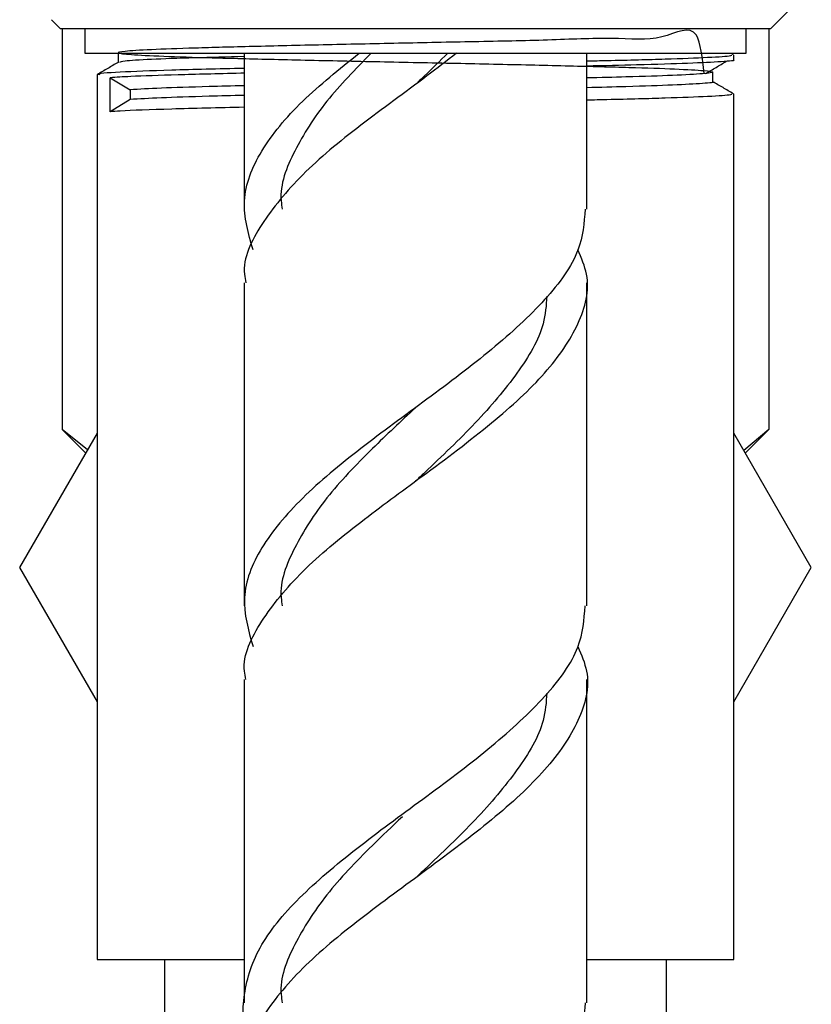
# Model space of a CAD drawing. Units: millimetres. Extents: x 5 to 995, y 5 to 995.
# Drawn here: x 183 to 199, y 457 to 477 of the extents above; entities that cross this region are included whole.
import ezdxf

# ---------------------------------------------------------------- set-up
doc = ezdxf.new("R2010")
doc.units = ezdxf.units.MM

msp = doc.modelspace()

# ---------------------------------------------------------------- linework, layer by layer
at = {"color": 7, "linetype": 'Continuous', "lineweight": 25}
for p, q in [((198.379, 476.974), (198.786, 477.381)), ((183.696, 477.157), (183.879, 476.974)), ((184.128, 476.974), (183.879, 476.974)), ((183.912, 476.974), (183.912, 468.791)), ((198.379, 476.974), (184.128, 476.974)), ((184.379, 476.974), (184.379, 476.474)), ((197.879, 476.474), (197.879, 476.974)), ((198.346, 476.974), (198.346, 468.791)), ((184.379, 476.474), (184.611, 476.474)), ((184.611, 476.474), (197.879, 476.474)), ((187.629, 476.474), (187.629, 473.29)), ((194.629, 473.29), (194.629, 476.474)), ((197.625, 476.439), (197.576, 476.467)), ((197.629, 476.335), (197.629, 476.435)), ((184.629, 476.038), (184.629, 457.974)), ((184.891, 475.974), (185.303, 475.726)), ((184.891, 475.28), (184.891, 475.974)), ((185.303, 475.726), (185.303, 475.528)), ((185.303, 475.528), (184.891, 475.28)), ((197.629, 457.974), (197.629, 475.641)), ((187.629, 471.79), (187.629, 465.192)), ((194.629, 465.192), (194.629, 471.79)), ((184.629, 468.716), (183.046, 465.974)), ((183.912, 468.791), (184.394, 468.309)), ((184.433, 468.376), (183.912, 468.791)), ((199.212, 465.974), (197.629, 468.716)), ((198.346, 468.791), (197.832, 468.366)), ((197.864, 468.309), (198.346, 468.791)), ((183.046, 465.974), (184.629, 463.233)), ((197.629, 463.233), (199.212, 465.974)), ((187.629, 463.692), (187.629, 457.093)), ((194.629, 457.093), (194.629, 463.692)), ((184.629, 457.974), (187.629, 457.974)), ((186.004, 457.974), (186.004, 456.769)), ((194.629, 457.974), (197.629, 457.974)), ((196.254, 456.451), (196.254, 457.974))]:
    msp.add_line(p, q, dxfattribs=at)
at = {"color": 7, "linetype": 'Continuous', "lineweight": 25, "flags": 128}
msp.add_lwpolyline([(191.126, 467.737), (191.126, 467.737), (191.125, 467.736)], dxfattribs=at)
at = {"color": 7, "linetype": 'Continuous', "lineweight": 25}
for points, knots in [([(197.024, 476.06), (196.989, 476.377), (196.902, 477.181), (196.203, 476.699), (195.175, 476.803), (193.852, 476.733), (192.353, 476.709), (190.772, 476.675), (189.215, 476.643), (187.785, 476.609), (186.579, 476.578), (185.675, 476.545), (185.136, 476.511), (184.997, 476.479), (185.264, 476.447), (185.926, 476.413), (186.933, 476.381), (188.22, 476.349), (189.702, 476.315), (191.278, 476.283), (192.844, 476.251), (194.297, 476.216), (195.537, 476.185), (196.485, 476.153), (197.075, 476.118), (197.267, 476.087), (197.054, 476.054), (196.435, 476.02), (195.607, 475.992), (194.905, 475.974), (194.629, 475.968)], [0, 0, 0, 0, 0.0241399, 0.0611385, 0.0973073, 0.1339943, 0.1710035, 0.2071935, 0.2438491, 0.2808676, 0.3170814, 0.3537042, 0.3907307, 0.426971, 0.4635598, 0.5005928, 0.5368623, 0.5734159, 0.6104542, 0.6467554, 0.6832726, 0.7203147, 0.7566504, 0.7931298, 0.8301744, 0.8665472, 0.9029876, 0.9400334, 0.9764458, 1, 1, 1, 1]), ([(185.059, 476.286), (184.987, 476.245), (184.844, 476.162), (184.701, 476.08), (184.629, 476.038)], [0, 0, 0, 0, 0.498627, 1, 1, 1, 1]), ([(185.059, 476.484), (185.059, 476.451), (185.059, 476.385), (185.059, 476.319), (185.059, 476.286)], [0, 0, 0, 0, 0.499383, 1, 1, 1, 1]), ([(187.629, 476.406), (187.281, 476.397), (186.517, 476.377), (185.686, 476.347), (185.141, 476.314), (185.104, 476.295), (185.088, 476.286)], [0, 0, 0, 0, 0.227975, 0.500905, 0.776843, 1, 1, 1, 1]), ([(191.966, 476.474), (191.766, 476.32), (191.133, 475.827), (189.979, 475.002), (188.759, 473.993), (187.942, 472.978), (187.573, 472.241), (187.655, 471.847), (187.667, 471.79)], [0, 0, 0, 0, 0.098986, 0.314611, 0.530235, 0.746915, 0.963596, 1, 1, 1, 1]), ([(187.812, 472.46), (187.716, 472.793), (187.523, 473.464), (187.92, 474.477), (188.748, 475.484), (189.572, 476.148), (189.978, 476.474)], [0, 0, 0, 0, 0.249776, 0.502552, 0.755328, 1, 1, 1, 1]), ([(190.225, 476.474), (189.904, 476.148), (189.253, 475.484), (188.627, 474.477), (188.335, 473.742), (188.4, 473.347), (188.409, 473.29)], [0, 0, 0, 0, 0.308527, 0.627488, 0.946448, 1, 1, 1, 1]), ([(191.787, 476.474), (191.63, 476.319), (191.432, 476.122), (191.224, 475.926), (191.18, 475.884)], [0, 0, 0, 0, 0.785819, 1, 1, 1, 1]), ([(197.577, 476.435), (197.584, 476.429), (197.602, 476.412), (197.153, 476.383), (196.282, 476.349), (195.395, 476.326), (194.768, 476.312), (194.629, 476.309)], [0, 0, 0, 0, 0.1472141, 0.4094209, 0.6710892, 0.9274437, 1, 1, 1, 1]), ([(197.611, 476.335), (197.617, 476.334), (197.687, 476.323), (197.413, 476.3), (196.757, 476.266), (195.797, 476.237), (194.98, 476.218), (194.629, 476.21)], [0, 0, 0, 0, 0.0241207, 0.2837171, 0.5470164, 0.8052412, 1, 1, 1, 1]), ([(197.052, 476.06), (197.124, 476.101), (197.269, 476.184), (197.405, 476.267), (197.472, 476.308)], [0, 0, 0, 0, 0.5010799, 1, 1, 1, 1]), ([(187.629, 476.164), (187.105, 476.151), (186.031, 476.126), (185.044, 476.086), (184.581, 476.057), (184.667, 476.041), (184.683, 476.038)], [0, 0, 0, 0, 0.302725, 0.619301, 0.929908, 1, 1, 1, 1]), ([(197.2, 475.889), (197.2, 475.922), (197.2, 475.988), (197.2, 476.054), (197.2, 476.087)], [0, 0, 0, 0, 0.502125, 1, 1, 1, 1]), ([(187.629, 476.065), (187.607, 476.064), (187.074, 476.052), (186.24, 476.031), (185.336, 476.001), (185.019, 475.982), (184.891, 475.974)], [0, 0, 0, 0, 0.015632, 0.380082, 0.749147, 1, 1, 1, 1]), ([(197.196, 475.889), (197.197, 475.888), (197.263, 475.878), (197.024, 475.856), (196.443, 475.822), (195.606, 475.794), (194.905, 475.776), (194.629, 475.769)], [0, 0, 0, 0, 0.005151, 0.276803, 0.552967, 0.82441, 1, 1, 1, 1]), ([(197.625, 475.645), (197.553, 475.687), (197.411, 475.769), (197.269, 475.851), (197.2, 475.891)], [0, 0, 0, 0, 0.507906, 1, 1, 1, 1]), ([(187.629, 475.81), (187.384, 475.804), (186.709, 475.787), (185.868, 475.76), (185.492, 475.738), (185.303, 475.726)], [0, 0, 0, 0, 0.220922, 0.606659, 1, 1, 1, 1]), ([(187.629, 475.612), (187.384, 475.606), (186.709, 475.589), (185.868, 475.562), (185.492, 475.539), (185.303, 475.528)], [0, 0, 0, 0, 0.220921, 0.606659, 1, 1, 1, 1]), ([(197.577, 475.641), (197.584, 475.635), (197.602, 475.618), (197.153, 475.589), (196.282, 475.555), (195.395, 475.532), (194.768, 475.518), (194.629, 475.515)], [0, 0, 0, 0, 0.1472141, 0.4094209, 0.6710892, 0.9274437, 1, 1, 1, 1]), ([(187.629, 475.37), (187.108, 475.358), (186.042, 475.332), (185.236, 475.302), (184.957, 475.284), (184.891, 475.28)], [0, 0, 0, 0, 0.421218, 0.861709, 1, 1, 1, 1]), ([(194.592, 473.29), (194.571, 473.011), (194.525, 472.396), (193.823, 471.444), (192.726, 470.428), (191.371, 469.412), (189.982, 468.403), (188.764, 467.394), (187.918, 466.378), (187.524, 465.365), (187.716, 464.694), (187.812, 464.361)], [0, 0, 0, 0, 0.093984, 0.2070584, 0.3206867, 0.434315, 0.5473894, 0.6604638, 0.7740921, 0.8877205, 1, 1, 1, 1]), ([(187.667, 463.692), (187.655, 463.748), (187.573, 464.142), (187.942, 464.879), (188.757, 465.894), (189.953, 466.878), (191.333, 467.886), (192.695, 468.903), (193.837, 469.944), (194.515, 470.953), (194.732, 471.789), (194.518, 472.293), (194.447, 472.46)], [0, 0, 0, 0, 0.019447, 0.1351978, 0.2509487, 0.3661352, 0.4727163, 0.597056, 0.7128068, 0.8279933, 0.9431798, 1, 1, 1, 1]), ([(193.812, 471.512), (193.798, 471.326), (193.759, 470.803), (193.24, 469.944), (192.387, 468.928), (191.608, 468.192), (191.192, 467.797), (191.131, 467.739)], [0, 0, 0, 0, 0.148555, 0.416166, 0.685269, 0.954373, 1, 1, 1, 1]), ([(191.13, 469.238), (190.832, 468.96), (190.173, 468.345), (189.266, 467.394), (188.625, 466.379), (188.335, 465.643), (188.4, 465.248), (188.409, 465.192)], [0, 0, 0, 0, 0.206625, 0.456116, 0.706997, 0.957878, 1, 1, 1, 1]), ([(187.836, 456.222), (187.828, 456.233), (187.592, 456.58), (187.582, 457.263), (187.902, 458.28), (188.768, 459.296), (189.981, 460.304), (191.371, 461.313), (192.726, 462.329), (193.823, 463.345), (194.525, 464.297), (194.571, 464.912), (194.592, 465.192)], [0, 0, 0, 0, 0.003712, 0.116277, 0.229394, 0.342511, 0.455076, 0.567641, 0.680758, 0.793874, 0.906439, 1, 1, 1, 1]), ([(194.447, 464.361), (194.518, 464.194), (194.732, 463.69), (194.515, 462.854), (193.837, 461.845), (192.722, 460.829), (191.371, 459.813), (189.983, 458.804), (188.757, 457.796), (187.942, 456.78), (187.573, 456.044), (187.655, 455.649), (187.667, 455.593)], [0, 0, 0, 0, 0.056819, 0.172004, 0.287188, 0.402937, 0.518686, 0.633871, 0.749055, 0.864804, 0.980553, 1, 1, 1, 1]), ([(193.812, 463.413), (193.798, 463.227), (193.759, 462.704), (193.24, 461.845), (192.387, 460.829), (191.624, 460.108), (191.224, 459.728), (191.18, 459.686)], [0, 0, 0, 0, 0.150378, 0.421272, 0.693677, 0.966082, 1, 1, 1, 1]), ([(190.861, 460.891), (190.655, 460.695), (190.095, 460.164), (189.265, 459.295), (188.625, 458.28), (188.335, 457.544), (188.4, 457.149), (188.409, 457.093)], [0, 0, 0, 0, 0.154682, 0.420507, 0.687814, 0.955121, 1, 1, 1, 1]), ([(194.592, 457.093), (194.571, 456.813), (194.525, 456.198), (193.823, 455.246), (192.726, 454.23), (191.371, 453.214), (189.982, 452.205), (188.764, 451.197), (187.918, 450.181), (187.524, 449.167), (187.716, 448.496), (187.812, 448.163)], [0, 0, 0, 0, 0.093984, 0.207058, 0.320687, 0.434315, 0.547389, 0.660464, 0.774092, 0.88772, 1, 1, 1, 1])]:
    msp.add_open_spline(points, degree=3, knots=knots, dxfattribs=at)

doc.saveas('drawing.dxf')
